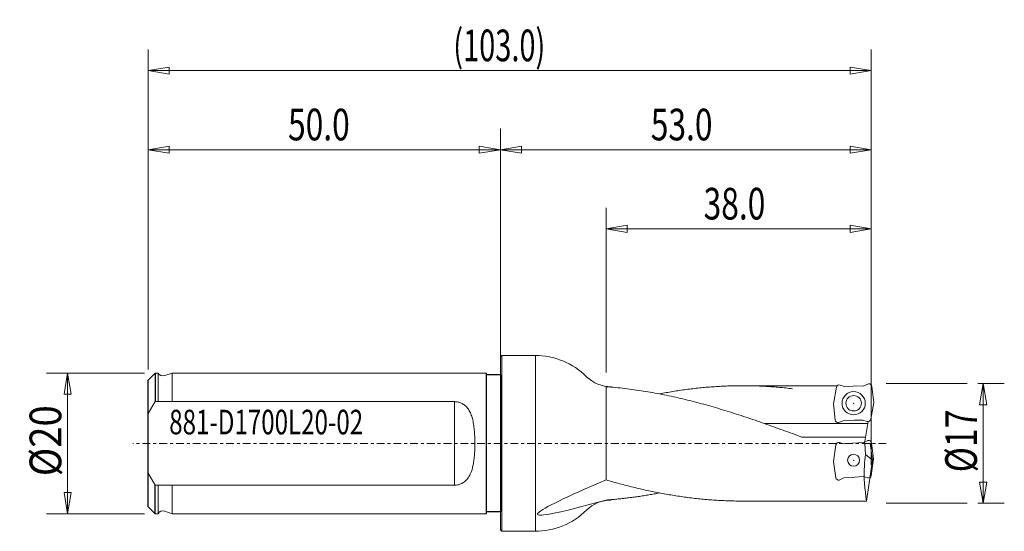
# Model space of a CAD drawing. Units: millimetres. Extents: x -68 to 72, y -12 to 60.
import ezdxf

# ---------------------------------------------------------------- set-up
doc = ezdxf.new("R2010")
doc.units = ezdxf.units.MM
doc.linetypes.add('CENTER', pattern=[47.5, 22, -8.5, 8.5, -8.5])
for name, color, linetype in [('1', 4, 'Continuous'), ('2', 7, 'Continuous'), ('SK1', 4, 'Continuous'), ('SK2', 7, 'Continuous'), ('SK4', 2, 'CENTER'), ('SK6', 5, 'Continuous')]:
    doc.layers.add(name, color=color, linetype=linetype)
doc.styles.add('iso_b_vert', font='simplex.shx')
doc.dimstyles.get("Standard").update_dxf_attribs({"dimtxt": 0.18, "dimasz": 0.18, "dimexe": 0.18, "dimexo": 0.0625, "dimgap": 0.09, "dimtad": 1, "dimzin": 0, "dimdsep": 52, "dimtxsty": 'Standard', "dimcen": 0.09, "dimadec": 0, "dimazin": 0, "dimtfac": 1, "dimtdec": 4, "dimtofl": 0, "dimtmove": 0, "dimatfit": 3, "dimfxl": 1, "dimtolj": 1, "dimtzin": 0, "dimarcsym": 0})

# ---------------------------------------------------------------- blocks, each defined once
blk = doc.blocks.new('_U0')
at = {"layer": '2', "lineweight": 13}
for p, q in [((67.799997, 8.5), (71.549994, 8.5)), ((68.55, 8.5), (68.050001, 5.500004)), ((68.55, 8.5), (68.55, -8.5)), ((68.55, 8.5), (69.049999, 5.500008)), ((69.049999, 5.500008), (68.050001, 5.500004)), ((68.050001, -5.500008), (69.049999, -5.500004)), ((68.55, -8.5), (68.050001, -5.500008)), ((68.55, -8.5), (69.049999, -5.500004)), ((67.799997, -8.5), (71.549994, -8.5))]:
    blk.add_line(p, q, dxfattribs=at)
at = {"layer": '2', "lineweight": 18, "insert": (67.663328, -4.107556), "char_height": 4.5, "attachment_point": 7, "rotation": 90, "line_spacing_factor": 1.084337, "style": 'iso_b_vert'}
blk.add_mtext('\\W0.7849;%%c17', dxfattribs=at)
blk = doc.blocks.new('_Closed')
at = {"lineweight": -2}
for p, q in [((-1, 0.166667), (0, 0)), ((-1, 0.166667), (-1, -0.166667)), ((0, 0), (-1, -0.166667)), ((0, 0), (-1, 0))]:
    blk.add_line(p, q, dxfattribs=at)
blk = doc.blocks.new('_U1')
at = {"layer": 'SK2', "lineweight": 13}
for p, q in [((-50.499997, 10), (-64.449994, 10)), ((-61.45, 10), (-61.949999, 7.000004)), ((-61.45, -10), (-61.45, 10)), ((-61.45, 10), (-60.950001, 7.000008)), ((-60.950001, 7.000008), (-61.949999, 7.000004)), ((-61.949999, -7.000008), (-60.950001, -7.000004)), ((-61.45, -10), (-61.949999, -7.000008)), ((-61.45, -10), (-60.950001, -7.000004)), ((-50.499997, -10), (-64.449994, -10))]:
    blk.add_line(p, q, dxfattribs=at)
at = {"layer": 'SK2', "lineweight": 18, "insert": (-62.336672, -4.669971), "char_height": 4.5, "attachment_point": 7, "rotation": 90, "line_spacing_factor": 1.084337, "style": 'iso_b_vert'}
blk.add_mtext('\\W0.8879;%%c20', dxfattribs=at)
blk = doc.blocks.new('_U2')
at = {"layer": '2', "lineweight": 13}
for p, q in [((15, 10.099997), (15, 33.499994)), ((52.663982, -3.08019), (52.663982, 33.499994)), ((15, 30.5), (17.999992, 30.999999)), ((17.999992, 30.999999), (17.999996, 30.000001)), ((52.663982, 30.5), (49.663986, 30.999999)), ((49.663989, 30.000001), (49.663986, 30.999999)), ((52.663982, 30.5), (15, 30.5)), ((15, 30.5), (17.999996, 30.000001)), ((52.663982, 30.5), (49.663989, 30.000001))]:
    blk.add_line(p, q, dxfattribs=at)
at = {"layer": '2', "lineweight": 18, "insert": (28.857816, 31.827672), "char_height": 4.5, "attachment_point": 7, "line_spacing_factor": 1.084337, "style": 'iso_b_vert'}
blk.add_mtext('\\W0.7346;38.0', dxfattribs=at)
blk = doc.blocks.new('_U3')
at = {"layer": 'SK2', "lineweight": 13}
for p, q in [((-50, 10.499997), (-50, 44.749994)), ((0, 1.499997), (0, 44.749994)), ((-50, 41.75), (-47.000008, 42.249999)), ((-47.000008, 42.249999), (-47.000004, 41.250001)), ((0, 41.75), (-2.999996, 42.249999)), ((-2.999992, 41.250001), (-2.999996, 42.249999)), ((0, 41.75), (-50, 41.75)), ((-50, 41.75), (-47.000004, 41.250001)), ((0, 41.75), (-2.999992, 41.250001))]:
    blk.add_line(p, q, dxfattribs=at)
at = {"layer": 'SK2', "lineweight": 18, "insert": (-30.142184, 43.077672), "char_height": 4.5, "attachment_point": 7, "line_spacing_factor": 1.084337, "style": 'iso_b_vert'}
blk.add_mtext('\\W0.7346;50.0', dxfattribs=at)
blk = doc.blocks.new('_U4')
at = {"layer": 'SK2', "lineweight": 13}
for p, q in [((-50, 10.499997), (-50, 55.999994)), ((52.663982, -3.08019), (52.663982, 55.999994)), ((-50, 53), (-47.000008, 53.499999)), ((-47.000008, 53.499999), (-47.000004, 52.500001)), ((52.663982, 53), (49.663986, 53.499999)), ((49.663989, 52.500001), (49.663986, 53.499999)), ((52.663982, 53), (-50, 53)), ((-50, 53), (-47.000004, 52.500001)), ((52.663982, 53), (49.663989, 52.500001))]:
    blk.add_line(p, q, dxfattribs=at)
at = {"layer": 'SK2', "lineweight": 18, "insert": (-6.684283, 54.327672), "char_height": 4.5, "attachment_point": 7, "line_spacing_factor": 1.084337, "style": 'iso_b_vert'}
blk.add_mtext('\\W0.6706;(103.0)', dxfattribs=at)
blk = doc.blocks.new('_U5')
at = {"layer": '2', "lineweight": 13}
for p, q in [((0, 1.499997), (0, 44.749994)), ((52.663982, -3.08019), (52.663982, 44.749994)), ((0, 41.75), (2.999992, 42.249999)), ((2.999992, 42.249999), (2.999996, 41.250001)), ((52.663982, 41.75), (49.663986, 42.249999)), ((49.663989, 41.250001), (49.663986, 42.249999)), ((52.663982, 41.75), (0, 41.75)), ((0, 41.75), (2.999996, 41.250001)), ((52.663982, 41.75), (49.663989, 41.250001))]:
    blk.add_line(p, q, dxfattribs=at)
at = {"layer": '2', "lineweight": 18, "insert": (21.357816, 43.077672), "char_height": 4.5, "attachment_point": 7, "line_spacing_factor": 1.084337, "style": 'iso_b_vert'}
blk.add_mtext('\\W0.7346;53.0', dxfattribs=at)

msp = doc.modelspace()

# ---------------------------------------------------------------- linework, layer by layer
at = {"layer": '1', "lineweight": 18}
for p, q in [((0.2, 12.5), (0, 12.3)), ((0, -12.3), (0, 12.3)), ((0.2, -12.5), (0.2, 12.5)), ((0.2, 12.5), (4.9981, 12.5)), ((4.9981, 12.5), (4.9981, -12.5)), ((52.2887, 8.45197, 0.8), (51.62729, 8.18474, 0.8)), ((15, -5.19592, 6.34369), (15, 8.04977, 1.56245)), ((41.5, 8.2), (34.38516, 8.2)), ((47.84309, 8.2, 0.8), (41.5, 8.2)), ((47.72924, 7.98492, 0.8), (47.31004, 5.60751, 0.8)), ((48.24159, 8.29277, 0.8), (48.87036, 8.08847, 0.8)), ((50.07367, 8.13049, 0.8), (48.87036, 8.08847, 0.8)), ((50.07367, 8.13049, 0.8), (51.62729, 8.18474, 0.8)), ((52.76487, 8.10602, 0.8), (53.00656, 5.80643, 0.8)), ((47.55173, 3.30792, 0.8), (47.31004, 5.60751, 0.8)), ((52.58736, 3.42902, 0.8), (53.00656, 5.80643, 0.8)), ((37.52306, 2.82227, 8.2), (52.17543, 2.82227)), ((48.0279, 2.96196, 0.8), (48.68931, 3.22919, 0.8)), ((50.24293, 3.28345, 0.8), (48.68931, 3.22919, 0.8)), ((50.24293, 3.28345, 0.8), (51.44624, 3.32547, 0.8)), ((52.07501, 3.12117, 0.8), (51.44624, 3.32547, 0.8)), ((51.67779, 0), (52.22489, 3.10274, 0.8)), ((41.5, 1.38648, 8.08194), (42.81879, 0.89304, 8.2)), ((51.83526, 0.89304), (42.81879, 0.89304, 8.2)), ((51.83447, -1.55535), (51.72571, 0)), ((51.72571, 0), (52.48493, 0)), ((52.8206, -2.3884), (52.48493, 0)), ((52.67815, 0.10016, -0.18), (52.99996, -2.18959, -0.18)), ((52.8206, -2.3884), (51.83447, -1.55535)), ((52.00383, -8.2), (52.8206, -2.3884)), ((52.66398, -4.58019, -0.18), (52.99996, -2.18959, -0.18)), ((41.5, -8.2), (34.38516, -8.2)), ((52.00383, -8.2), (41.5, -8.2)), ((0.2, -12.5), (0, -12.3)), ((0.2, -12.5), (4.9981, -12.5))]:
    msp.add_line(p, q, dxfattribs=at)
at = {"layer": '1', "lineweight": 18, "ltscale": 0.05}
for p, q in [((48.15112, 0.12893, -0.18), (48.78663, -0.0533, -0.18)), ((49.98774, 0.03069, -0.18), (48.78663, -0.0533, -0.18)), ((49.98774, 0.03069, -0.18), (51.53852, 0.13913, -0.18)), ((52.19021, 0.42928, -0.18), (51.53852, 0.13913, -0.18)), ((47.64982, -0.19661, -0.18), (47.31384, -2.58721, -0.18)), ((47.63565, -4.87696, -0.18), (47.31384, -2.58721, -0.18)), ((48.12359, -5.20608, -0.18), (48.77528, -4.91593, -0.18)), ((50.32606, -4.80749, -0.18), (48.77528, -4.91593, -0.18)), ((50.32606, -4.80749, -0.18), (51.52717, -4.7235, -0.18)), ((52.16268, -4.90573, -0.18), (51.52717, -4.7235, -0.18))]:
    msp.add_line(p, q, dxfattribs=at)
at = {"layer": '1', "lineweight": 18}
for centre, radius in [((50.1583, 5.70697, 0.8), 1.65), ((50.1583, 5.70697, 0.8), 1.1), ((50.1569, -2.3884, -0.18), 0.85)]:
    msp.add_circle(centre, radius, dxfattribs=at)
at = {"layer": '1', "lineweight": 18, "extrusion": (0, 0, -1)}
for centre, radius, start, end in [((-4.87988, 1.9969), 10.5031, 90, 134.524917), ((-15.75096, 13.04977), 5, 270, 314.524917)]:
    msp.add_arc(centre, radius, start, end, dxfattribs=at)
at = {"layer": '1', "lineweight": 18}
for centre, radius, start, end in [((52.37104, 8.06463, 0.8), 0.396, 6, 102), ((48.11922, 7.91615, 0.8), 0.396, 72, 170), ((47.94556, 3.34931, 0.8), 0.396, 186, 282), ((52.19738, 3.49779, 0.8), 0.396, 252, 350), ((52.28601, 0.04505, -0.18), 0.396, 8, 104), ((15.75096, -13.04977), 5, 90, 134.524917), ((4.87988, -1.9969), 10.5031, 270, 314.524917)]:
    msp.add_arc(centre, radius, start, end, dxfattribs=at)
at = {"layer": '1', "lineweight": 18, "ltscale": 0.05}
for centre, start, end in [((48.04196, -0.25173, -0.18), 74, 172), ((48.02779, -4.82185, -0.18), 188, 284), ((52.27184, -4.52507, -0.18), 254, 352)]:
    msp.add_arc(centre, 0.396, start, end, dxfattribs=at)
at = {"layer": '1', "lineweight": 18}
for points, knots in [([(41.5, 1.38648, 8.08194), (41.49558, 1.38811, 8.08166), (41.05392, 1.55097, 8.05367), (40.17058, 1.87501, 7.98783), (38.85, 2.35266, 7.86047), (37.525, 2.82331, 7.70395), (36.2, 3.28364, 7.51929), (34.875, 3.73197, 7.30714), (33.55, 4.16667, 7.0683), (32.225, 4.58614, 6.80362), (30.9, 4.98885, 6.51409), (29.575, 5.37333, 6.20075), (28.25, 5.73818, 5.86475), (26.925, 6.08205, 5.50732), (25.6, 6.40371, 5.12977), (24.275, 6.70196, 4.73347), (22.95, 6.97572, 4.31987), (21.625, 7.22399, 3.89049), (20.3, 7.44587, 3.44689), (18.975, 7.64053, 2.9907), (17.65, 7.80728, 2.52357), (16.32942, 7.94503, 2.04882), (15.44608, 8.01792, 1.72629), (15.00442, 8.04945, 1.56408), (15, 8.04977, 1.56245)], [0, 0, 0, 0, 0.000500009, 0.050000025, 0.100000022, 0.150000019, 0.200000017, 0.250000014, 0.300000011, 0.350000008, 0.400000006, 0.450000003, 0.5, 0.549999997, 0.599999994, 0.649999992, 0.699999989, 0.749999986, 0.799999983, 0.849999981, 0.899999978, 0.949999975, 0.999499991, 1, 1, 1, 1]), ([(41.5, 7.77166, 2.61559), (41.49685, 7.77204, 2.61447), (41.18171, 7.80962, 2.50271), (40.55144, 7.87997, 2.27757), (39.60918, 7.97061, 1.93677), (38.66377, 8.04672, 1.59124), (37.71836, 8.10786, 1.24274), (36.77295, 8.15391, 0.89193), (35.82754, 8.18478, 0.53946), (34.88213, 8.20043, 0.18599), (33.93672, 8.20083, -0.16783), (32.99131, 8.18596, -0.52134), (32.0459, 8.15586, -0.87387), (31.10049, 8.11059, -1.22478), (30.15508, 8.05022, -1.57341), (29.20967, 7.97488, -1.91912), (28.26426, 7.8847, -2.26125), (27.31885, 7.77985, -2.59918), (26.37344, 7.66052, -2.93227), (25.42803, 7.52694, -3.2599), (24.48262, 7.37935, -3.58147), (23.54036, 7.21857, -3.89532), (22.91008, 7.10212, -4.10045), (22.59495, 7.04171, -4.20171), (22.5918, 7.0411, -4.20272)], [0, 0, 0, 0, 0.000500005, 0.050000013, 0.100000011, 0.15000001, 0.200000008, 0.250000007, 0.300000006, 0.350000004, 0.400000003, 0.450000001, 0.5, 0.549999999, 0.599999997, 0.649999996, 0.699999994, 0.749999993, 0.799999992, 0.84999999, 0.899999989, 0.949999987, 0.999499995, 1, 1, 1, 1]), ([(51.83447, -1.55535), (51.76672, -2.09968), (51.57322, -4.31144), (51.71132, -6.52734), (52.00383, -8.2)], [0, 0, 0, 0, 0.246223462, 1, 1, 1, 1]), ([(15, -8.04977, -1.56245), (7.79626, -10.06417, 3.54976), (2.03865, -11.14548, 9.10042), (9.24239, -7.65108, 8.0883), (15, -5.19592, 6.34369)], [0, 0, 0, 0, 0.555786387, 1, 1, 1, 1]), ([(34.38516, -8.2), (34.38193, -8.2, 0.00121), (34.05884, -8.19997, 0.12209), (33.41267, -8.19457, 0.36387), (32.44664, -8.17061, 0.72461), (31.47738, -8.13058, 1.08514), (30.50813, -8.07465, 1.44355), (29.53887, -8.00293, 1.79914), (28.56961, -7.91556, 2.15121), (27.60035, -7.81271, 2.49907), (26.63109, -7.69458, 2.84205), (25.66184, -7.56141, 3.17946), (24.69258, -7.41344, 3.51066), (23.72332, -7.25098, 3.835), (22.75406, -7.07433, 4.15183), (21.78481, -6.88385, 4.46054), (20.81555, -6.67991, 4.76053), (19.84629, -6.4629, 5.05121), (18.87703, -6.23326, 5.33201), (17.90777, -5.99142, 5.60238), (16.93852, -5.73787, 5.8618), (15.97249, -5.47398, 6.10893), (15.32631, -5.29036, 6.2663), (15.00323, -5.19686, 6.34292), (15, -5.19592, 6.34369)], [0, 0, 0, 0, 0.000500005, 0.050000013, 0.100000012, 0.15000001, 0.200000009, 0.250000007, 0.300000006, 0.350000004, 0.400000003, 0.450000001, 0.5, 0.549999999, 0.599999997, 0.649999996, 0.699999994, 0.749999993, 0.799999991, 0.84999999, 0.899999988, 0.949999987, 0.999499995, 1, 1, 1, 1]), ([(22.5918, -7.0411, -4.20272), (22.59053, -7.04134, -4.20232), (22.464, -7.06561, -4.16166), (22.21094, -7.11342, -4.07993), (21.83262, -7.18279, -3.95654), (21.45303, -7.25024, -3.83154), (21.07344, -7.31552, -3.70539), (20.69385, -7.37859, -3.57814), (20.31426, -7.43946, -3.44981), (19.93467, -7.49809, -3.32044), (19.55508, -7.55448, -3.19008), (19.17549, -7.6086, -3.05876), (18.7959, -7.66043, -2.92652), (18.41631, -7.70997, -2.79341), (18.03672, -7.75719, -2.65945), (17.65713, -7.80209, -2.5247), (17.27754, -7.84465, -2.38919), (16.89795, -7.88485, -2.25297), (16.51836, -7.92269, -2.11607), (16.13877, -7.95815, -1.97853), (15.75918, -7.99122, -1.8404), (15.38086, -8.0218, -1.70219), (15.1278, -8.04065, -1.60939), (15.00127, -8.04968, -1.56292), (15, -8.04977, -1.56245)], [0, 0, 0, 0, 0.000500001, 0.050000002, 0.100000002, 0.150000002, 0.200000001, 0.250000001, 0.300000001, 0.350000001, 0.4, 0.45, 0.5, 0.55, 0.6, 0.649999999, 0.699999999, 0.749999999, 0.799999999, 0.849999998, 0.899999998, 0.949999998, 0.999499999, 1, 1, 1, 1])]:
    msp.add_open_spline(points, degree=3, knots=knots, dxfattribs=at)
for p in [(50.1583, 5.70697, 0.8), (50.1569, -2.3884, -0.18)]:
    msp.add_point(p, dxfattribs=at)
at = {"layer": '2', "lineweight": 13}
for p, q in [((66.3, 8.5), (54.8, 8.5)), ((66.3, -8.5), (54.8, -8.5))]:
    msp.add_line(p, q, dxfattribs=at)
at = {"layer": 'SK1', "lineweight": 25}
for p, q in [((-49, 10), (-50, 9, 10)), ((-49, 10), (-49, 5.93275)), ((-2, 10), (-2, -10)), ((-50, -9, 10), (-50, 9, 10)), ((0, 9.75), (-2, 9.75)), ((0, 9.75), (0, -9.75)), ((-49, -10), (-49, -5.93275)), ((-49, -10), (-50, -9, 10)), ((0, -9.75), (-2, -9.75))]:
    msp.add_line(p, q, dxfattribs=at)
at = {"layer": 'SK1', "lineweight": 18}
for p, q in [((-50, 9, 10), (-49, 10, 10)), ((-49, 10, 10), (-48.6, 10, 10)), ((-49, 5.93275, 10), (-49, 10, 10)), ((-48.6, 10, 10), (-48.6, 5.93275, 10)), ((-46.6, 10, 10), (-47.64931, 9.6427, 10)), ((-2, 10), (-46.6, 10, 10)), ((-46.6, 5.93275, 10), (-46.6, 10, 10)), ((-50, -9, 10), (-50, 9, 10)), ((-49, 5.93275, 8.05), (-50, 4.25412, 10)), ((-49, 5.93275, 8.05), (-6.5, 5.93275, 8.05)), ((-6.5, -5.93275, 8.05), (-6.5, 5.93275, 8.05)), ((-49, -5.93275, 8.05), (-50, -4.25412, 10)), ((-49, -5.93275, 8.05), (-6.5, -5.93275, 8.05)), ((-49, -5.93275, 10), (-49, -10, 10)), ((-48.6, -5.93275, 10), (-48.6, -10, 10)), ((-46.6, -10, 10), (-46.6, -5.93275, 10)), ((-49, -10, 10), (-50, -9, 10)), ((-50, -9, 10), (-49, -10, 10)), ((-46.6, -10, 10), (-47.64931, -9.6427, 10)), ((-49, -10, 10), (-48.6, -10, 10)), ((-46.6, -10, 10), (-2, -10))]:
    msp.add_line(p, q, dxfattribs=at)
at = {"layer": 'SK1', "lineweight": 18, "extrusion": (0, 0, -1)}
msp.add_arc((47.90718, 10.4, -10), 0.8, 251.195807, 330, dxfattribs=at)
at = {"layer": 'SK1', "lineweight": 18}
msp.add_arc((-47.90718, -10.4, 10), 0.8, 71.195807, 150, dxfattribs=at)
msp.add_open_spline([(-6.5, 5.93275, 8.05), (-6.32836, 5.93275, 8.05), (-6.16807, 5.91458, 8.06349), (-5.84558, 5.84307, 8.11546), (-5.69421, 5.79156, 8.15258), (-5.37589, 5.64425, 8.2554), (-5.22279, 5.54792, 8.32093), (-5.00428, 5.37441, 8.43331), (-4.93128, 5.30866, 8.47496), (-4.72374, 5.09864, 8.60413), (-4.60658, 4.94939, 8.69136), (-4.37447, 4.58895, 8.8876), (-4.27629, 4.39327, 8.98623), (-4.10372, 3.9747, 9.17905), (-4.03371, 3.76095, 9.26895), (-3.90364, 3.27654, 9.452), (-3.85092, 3.01857, 9.53755), (-3.7638, 2.48508, 9.69025), (-3.73101, 2.21864, 9.7549), (-3.67506, 1.62858, 9.87159), (-3.65557, 1.32361, 9.91697), (-3.62889, 0.69919, 9.98045), (-3.62222, 0.38794, 9.99746), (-3.61993, -0.40771, 10.00319), (-3.63114, -0.87519, 9.97329), (-3.67558, -1.61941, 9.87165), (-3.69629, -1.87632, 9.82594), (-3.7524, -2.39266, 9.71313), (-3.78687, -2.64412, 9.64773), (-3.8999, -3.27473, 9.45679), (-3.98679, -3.63164, 9.32482), (-4.20252, -4.23406, 9.06374), (-4.3143, -4.48039, 8.94389), (-4.5912, -4.93635, 8.70048), (-4.75595, -5.14649, 8.57673), (-5.15619, -5.51133, 8.34694), (-5.38527, -5.6613, 8.24421), (-5.78444, -5.82233, 8.1305), (-5.92028, -5.86269, 8.10124), (-6.20691, -5.9186, 8.06049), (-6.34949, -5.93275, 8.05), (-6.5, -5.93275, 8.05)], degree=3, knots=[0, 0, 0, 0, 0.032554811, 0.032554811, 0.065104113, 0.065104113, 0.10302294, 0.10302294, 0.124032029, 0.124032029, 0.1659571, 0.1659571, 0.214134463, 0.214134463, 0.262301832, 0.262301832, 0.317339472, 0.317339472, 0.372372629, 0.372372629, 0.433930871, 0.433930871, 0.495487684, 0.495487684, 0.588924912, 0.588924912, 0.641008287, 0.641008287, 0.693093787, 0.693093787, 0.770397013, 0.770397013, 0.828163609, 0.828163609, 0.885461656, 0.885461656, 0.942503564, 0.942503564, 0.971250112, 0.971250112, 1, 1, 1, 1], dxfattribs=at)
at = {"layer": 'SK1', "lineweight": 25}
msp.add_point((0, 0), dxfattribs=at)
at = {"layer": 'SK4', "lineweight": 13, "ltscale": 0.05}
msp.add_line((54.8, 0), (-52.2, 0), dxfattribs=at)

# ---------------------------------------------------------------- texts
at = {"layer": 'SK6', "lineweight": 18, "insert": (-47.0145, 1.28263), "char_height": 3.5, "attachment_point": 7, "line_spacing_factor": 1.084337, "style": 'iso_b_vert'}
msp.add_mtext('\\W0.7182;881-D1700L20-02', dxfattribs=at)

# ---------------------------------------------------------------- dimensions: what is measured, and where the dimension line sits
at = {"layer": '2', "lineweight": 18}
for base, p2, picture, middle in [((0, 41.75), (0, 0), '_U5', (26.4, 41.75)), ((15, 30.5), (15, 8.6), '_U2', (33.9, 30.5))]:
    dim = msp.add_linear_dim(base=base, p1=(52.66398, -4.58019, -0.18), p2=p2, dimstyle='Standard', override={"dimtxt": 4.5, "dimasz": 2.999994, "dimexe": 2.999994, "dimexo": 1.499997, "dimgap": 2.25, "dimtad": 1, "dimtih": 1, "dimtoh": 0, "dimdec": 4, "dimlfac": 1, "dimdsep": 46, "dimlunit": 2, "dimpost": '', "dimtxsty": 'iso_b_vert', "dimblk1": 'Closed', "dimblk2": 'Closed', "dimsah": 1, "dimse1": 0, "dimse2": 0, "dimsd1": 0, "dimsd2": 0, "dimclrd": 7, "dimclre": 7, "dimclrt": 7, "dimtol": 0, "dimtfac": 0.777778, "dimtdec": 4, "dimtofl": 1, "dimtmove": 0, "dimlwd": 13, "dimlwe": 13}, dxfattribs=at)
    dim.commit()
    dim.dimension.update_dxf_attribs({"geometry": picture, "text_midpoint": middle})
dim = msp.add_linear_dim(base=(68.55, -8.5), p1=(66.3, 8.5), p2=(66.3, -8.5), angle=90, dimstyle='Standard', override={"dimtxt": 4.5, "dimasz": 2.999994, "dimexe": 2.999994, "dimexo": 1.499997, "dimgap": 2.25, "dimtad": 1, "dimtih": 0, "dimtoh": 0, "dimdec": 4, "dimlfac": 1, "dimdsep": 46, "dimlunit": 2, "dimpost": '', "dimtxsty": 'iso_b_vert', "dimblk1": 'Closed', "dimblk2": 'Closed', "dimsah": 1, "dimse1": 0, "dimse2": 0, "dimsd1": 0, "dimsd2": 0, "dimclrd": 7, "dimclre": 7, "dimclrt": 7, "dimtol": 0, "dimtfac": 0.777778, "dimtdec": 4, "dimtofl": 1, "dimtmove": 0, "dimlwd": 13, "dimlwe": 13}, dxfattribs=at)
dim.commit()
dim.dimension.update_dxf_attribs({"geometry": '_U0', "text_midpoint": (68.55, 0)})
at = {"layer": 'SK2', "lineweight": 18}
for base, p1, picture, middle in [((-50, 53), (52.66398, -4.58019, -0.18), '_U4', (1.3, 53)), ((-50, 41.75), (0, 0), '_U3', (-25.1, 41.75))]:
    dim = msp.add_linear_dim(base=base, p1=p1, p2=(-50, 9, 10), dimstyle='Standard', override={"dimtxt": 4.5, "dimasz": 2.999994, "dimexe": 2.999994, "dimexo": 1.499997, "dimgap": 2.25, "dimtad": 1, "dimtih": 1, "dimtoh": 0, "dimdec": 4, "dimlfac": 1, "dimdsep": 46, "dimlunit": 2, "dimpost": '', "dimtxsty": 'iso_b_vert', "dimblk1": 'Closed', "dimblk2": 'Closed', "dimsah": 1, "dimse1": 0, "dimse2": 0, "dimsd1": 0, "dimsd2": 0, "dimclrd": 7, "dimclre": 7, "dimclrt": 7, "dimtol": 0, "dimtfac": 0.777778, "dimtdec": 4, "dimtofl": 1, "dimtmove": 0, "dimlwd": 13, "dimlwe": 13}, dxfattribs=at)
    dim.commit()
    dim.dimension.update_dxf_attribs({"geometry": picture, "text_midpoint": middle})
dim = msp.add_linear_dim(base=(-61.45, 10), p1=(-49, -10, 10), p2=(-49, 10, 10), angle=90, dimstyle='Standard', override={"dimtxt": 4.5, "dimasz": 2.999994, "dimexe": 2.999994, "dimexo": 1.499997, "dimgap": 2.25, "dimtad": 1, "dimtih": 0, "dimtoh": 0, "dimdec": 4, "dimlfac": 1, "dimdsep": 46, "dimlunit": 2, "dimpost": '', "dimtxsty": 'iso_b_vert', "dimblk1": 'Closed', "dimblk2": 'Closed', "dimsah": 1, "dimse1": 0, "dimse2": 0, "dimsd1": 0, "dimsd2": 0, "dimclrd": 7, "dimclre": 7, "dimclrt": 7, "dimtol": 0, "dimtfac": 0.777778, "dimtdec": 4, "dimtofl": 1, "dimtmove": 0, "dimlwd": 13, "dimlwe": 13}, dxfattribs=at)
dim.commit()
dim.dimension.update_dxf_attribs({"geometry": '_U1', "text_midpoint": (-61.45, 0)})

doc.saveas('drawing.dxf')
